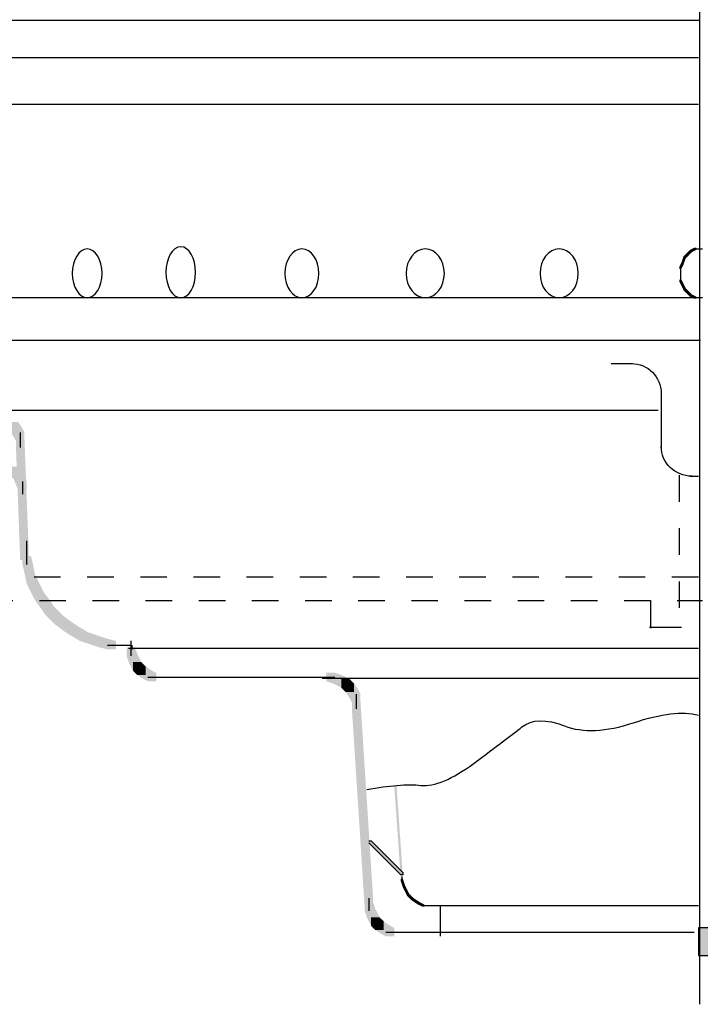
# Model space of a CAD drawing. Extents: x 24 to 197, y 138 to 255.
# Drawn here: x 88 to 115, y 138 to 177 of the extents above; entities that cross this region are included whole.
import ezdxf

# ---------------------------------------------------------------- set-up
doc = ezdxf.new("R2010")
doc.units = 0
doc.linetypes.add('AI9-LType1', pattern=[2.116667, 1.058333, -1.058333])
doc.layers.add('LAYER_1', color=160, linetype='Continuous')

# ---------------------------------------------------------------- blocks, each defined once
blk = doc.blocks.new('AI9-BLK2')
at = {"layer": 'LAYER_1'}
h = blk.add_hatch(color=7, dxfattribs=at)
h.dxf.hatch_style = 2
h.paths.add_polyline_path([(-27.093, 8.176), (-26.755, 8.176), (-26.585, 7.922), (-26.585, 7.583), (-26.924, 7.583), (-27.093, 7.837)], is_closed=False)
h = blk.add_hatch(color=7, dxfattribs=at)
h.dxf.hatch_style = 2
h.paths.add_polyline_path([(-26.924, 7.922), (-26.585, 7.922), (-26.501, 7.752), (-26.501, 7.414), (-26.839, 7.414), (-26.924, 7.583)], is_closed=False)
h = blk.add_hatch(color=7, dxfattribs=at)
h.dxf.hatch_style = 2
h.paths.add_polyline_path([(-26.839, 7.498), (-26.501, 7.498), (-26.331, 3.011), (-26.331, 2.672), (-26.67, 2.672), (-26.839, 7.16)], is_closed=False)
h = blk.add_hatch(color=7, dxfattribs=at)
h.dxf.hatch_style = 2
h.paths.add_polyline_path([(-27.093, 6.398), (-26.755, 6.398), (-26.585, 6.228), (-26.585, 5.89), (-26.924, 5.89), (-27.093, 6.059)], is_closed=False)
h = blk.add_hatch(color=7, dxfattribs=at)
h.dxf.hatch_style = 2
h.paths.add_polyline_path([(-26.924, 6.228), (-26.585, 6.228), (-26.416, 5.805), (-26.416, 5.466), (-26.755, 5.466), (-26.924, 5.89)], is_closed=False)
h = blk.add_hatch(color=7, dxfattribs=at)
h.dxf.hatch_style = 2
h.paths.add_polyline_path([(-22.437, -0.799), (-22.098, -0.799), (-22.013, -1.053), (-22.013, -1.392), (-22.352, -1.392), (-22.437, -1.138)], is_closed=False)
h = blk.add_hatch(color=7, dxfattribs=at)
h.dxf.hatch_style = 2
h.paths.add_polyline_path([(-22.352, -1.053), (-22.013, -1.053), (-21.929, -1.222), (-21.929, -1.561), (-22.267, -1.561), (-22.352, -1.392)], is_closed=False)
h = blk.add_hatch(color=7, dxfattribs=at)
h.dxf.hatch_style = 2
h.paths.add_polyline_path([(-22.267, -1.222), (-21.929, -1.222), (-21.844, -1.392), (-21.844, -1.73), (-22.183, -1.73), (-22.267, -1.561)], is_closed=False)
h = blk.add_hatch(color=7, dxfattribs=at)
h.dxf.hatch_style = 2
h.paths.add_polyline_path([(-22.183, -1.392), (-21.844, -1.392), (-21.759, -1.476), (-21.759, -1.815), (-22.098, -1.815), (-22.183, -1.73)], is_closed=False)
h = blk.add_hatch(color=7, dxfattribs=at)
h.dxf.hatch_style = 2
h.paths.add_polyline_path([(-22.098, -1.476), (-21.759, -1.476), (-21.675, -1.561), (-21.675, -1.9), (-22.013, -1.9), (-22.098, -1.815)], is_closed=False)
h = blk.add_hatch(color=7, dxfattribs=at)
h.dxf.hatch_style = 2
h.paths.add_polyline_path([(-22.013, -1.561), (-21.675, -1.561), (-21.421, -1.73), (-21.421, -2.069), (-21.759, -2.069), (-22.013, -1.9)], is_closed=False)
h = blk.add_hatch(color=7, dxfattribs=at)
h.dxf.hatch_style = 2
h.paths.add_polyline_path([(-21.759, -1.73), (-21.421, -1.73), (-21.252, -1.815), (-21.252, -2.154), (-21.59, -2.154), (-21.759, -2.069)], is_closed=False)
h = blk.add_hatch(color=7, dxfattribs=at)
h.dxf.hatch_style = 2
h.paths.add_polyline_path([(-14.478, -1.815), (-14.139, -1.815), (-13.885, -1.9), (-13.885, -2.238), (-14.224, -2.238), (-14.478, -2.154)], is_closed=False)
h = blk.add_hatch(color=7, dxfattribs=at)
h.dxf.hatch_style = 2
h.paths.add_polyline_path([(-14.224, -1.9), (-13.885, -1.9), (-13.716, -1.984), (-13.716, -2.323), (-14.055, -2.323), (-14.224, -2.238)], is_closed=False)
h = blk.add_hatch(color=7, dxfattribs=at)
h.dxf.hatch_style = 2
h.paths.add_polyline_path([(-14.055, -1.984), (-13.716, -1.984), (-13.547, -2.069), (-13.547, -2.408), (-13.885, -2.408), (-14.055, -2.323)], is_closed=False)
h = blk.add_hatch(color=7, dxfattribs=at)
h.dxf.hatch_style = 2
h.paths.add_polyline_path([(-13.885, -2.069), (-13.547, -2.069), (-13.462, -2.154), (-13.462, -2.492), (-13.801, -2.492), (-13.885, -2.408)], is_closed=False)
h = blk.add_hatch(color=7, dxfattribs=at)
h.dxf.hatch_style = 2
h.paths.add_polyline_path([(-13.801, -2.154), (-13.462, -2.154), (-13.377, -2.238), (-13.377, -2.577), (-13.716, -2.577), (-13.801, -2.492)], is_closed=False)
h = blk.add_hatch(color=7, dxfattribs=at)
h.dxf.hatch_style = 2
h.paths.add_polyline_path([(-13.716, -2.238), (-13.377, -2.238), (-13.208, -2.492), (-13.208, -2.831), (-13.547, -2.831), (-13.716, -2.577)], is_closed=False)
h = blk.add_hatch(color=7, dxfattribs=at)
h.dxf.hatch_style = 2
h.paths.add_polyline_path([(-13.547, -2.492), (-13.208, -2.492), (-13.123, -2.662), (-13.123, -3), (-13.462, -3), (-13.547, -2.831)], is_closed=False)
h = blk.add_hatch(color=7, dxfattribs=at)
h.dxf.hatch_style = 2
h.paths.add_polyline_path([(-13.462, -2.916), (-13.123, -2.916), (-12.616, -10.79), (-12.616, -11.128), (-12.954, -11.128), (-13.462, -3.254)], is_closed=False)
h = blk.add_hatch(color=7, dxfattribs=at)
h.dxf.hatch_style = 2
h.paths.add_polyline_path([(-11.769, -6.302), (-11.684, -6.302), (-11.43, -9.943), (-11.43, -10.028), (-11.515, -10.028), (-11.769, -6.387)], is_closed=False)
h = blk.add_hatch(color=7, dxfattribs=at)
h.dxf.hatch_style = 2
h.paths.add_polyline_path([(-11.515, -10.028), (-11.43, -10.028), (-11.345, -10.282), (-11.345, -10.366), (-11.43, -10.366), (-11.515, -10.112)], is_closed=False)
h = blk.add_hatch(color=7, dxfattribs=at)
h.dxf.hatch_style = 2
h.paths.add_polyline_path([(-11.43, -10.282), (-11.345, -10.282), (-11.261, -10.451), (-11.261, -10.536), (-11.345, -10.536), (-11.43, -10.366)], is_closed=False)
h = blk.add_hatch(color=7, dxfattribs=at)
h.dxf.hatch_style = 2
h.paths.add_polyline_path([(-11.345, -10.451), (-11.261, -10.451), (-11.176, -10.62), (-11.176, -10.705), (-11.261, -10.705), (-11.345, -10.536)], is_closed=False)
h = blk.add_hatch(color=7, dxfattribs=at)
h.dxf.hatch_style = 2
h.paths.add_polyline_path([(-12.954, -10.959), (-12.616, -10.959), (-12.531, -11.213), (-12.531, -11.552), (-12.869, -11.552), (-12.954, -11.298)], is_closed=False)
h = blk.add_hatch(color=7, dxfattribs=at)
h.dxf.hatch_style = 2
h.paths.add_polyline_path([(-11.261, -10.62), (-11.176, -10.62), (-11.091, -10.705), (-11.091, -10.79), (-11.176, -10.79), (-11.261, -10.705)], is_closed=False)
h = blk.add_hatch(color=7, dxfattribs=at)
h.dxf.hatch_style = 2
h.paths.add_polyline_path([(-11.176, -10.705), (-11.091, -10.705), (-11.007, -10.79), (-11.007, -10.874), (-11.091, -10.874), (-11.176, -10.79)], is_closed=False)
h = blk.add_hatch(color=7, dxfattribs=at)
h.dxf.hatch_style = 2
h.paths.add_polyline_path([(-11.091, -10.79), (-11.007, -10.79), (-10.753, -10.959), (-10.753, -11.044), (-10.837, -11.044), (-11.091, -10.874)], is_closed=False)
h = blk.add_hatch(color=7, dxfattribs=at)
h.dxf.hatch_style = 2
h.paths.add_polyline_path([(-10.837, -10.959), (-10.753, -10.959), (-10.583, -11.044), (-10.583, -11.128), (-10.668, -11.128), (-10.837, -11.044)], is_closed=False)
h = blk.add_hatch(color=7, dxfattribs=at)
h.dxf.hatch_style = 2
h.paths.add_polyline_path([(-12.869, -11.213), (-12.531, -11.213), (-12.446, -11.382), (-12.446, -11.721), (-12.785, -11.721), (-12.869, -11.552)], is_closed=False)
h = blk.add_hatch(color=7, dxfattribs=at)
h.dxf.hatch_style = 2
h.paths.add_polyline_path([(-12.785, -11.382), (-12.446, -11.382), (-12.361, -11.552), (-12.361, -11.89), (-12.7, -11.89), (-12.785, -11.721)], is_closed=False)
h = blk.add_hatch(color=7, dxfattribs=at)
h.dxf.hatch_style = 2
h.paths.add_polyline_path([(-12.7, -11.552), (-12.361, -11.552), (-12.277, -11.636), (-12.277, -11.975), (-12.616, -11.975), (-12.7, -11.89)], is_closed=False)
h = blk.add_hatch(color=7, dxfattribs=at)
h.dxf.hatch_style = 2
h.paths.add_polyline_path([(-12.616, -11.636), (-12.277, -11.636), (-12.192, -11.721), (-12.192, -12.06), (-12.531, -12.06), (-12.616, -11.975)], is_closed=False)
h = blk.add_hatch(color=7, dxfattribs=at)
h.dxf.hatch_style = 2
h.paths.add_polyline_path([(-12.531, -11.721), (-12.192, -11.721), (-11.938, -11.89), (-11.938, -12.229), (-12.277, -12.229), (-12.531, -12.06)], is_closed=False)
h = blk.add_hatch(color=7, dxfattribs=at)
h.dxf.hatch_style = 2
h.paths.add_polyline_path([(-12.277, -11.89), (-11.938, -11.89), (-11.769, -11.975), (-11.769, -12.314), (-12.107, -12.314), (-12.277, -12.229)], is_closed=False)
h = blk.add_hatch(color=7, dxfattribs=at)
edge = h.paths.add_edge_path()
edge.add_spline(control_points=[(0.339, -11.975), (9.594, -11.975), (14.224, -11.975), (14.224, -11.975), (14.224, -11.975), (14.224, -12.156), (14.224, -12.525), (14.224, -12.89), (14.224, -13.076), (14.224, -13.076), (14.224, -13.076), (11.908, -13.076), (7.281, -13.076), (2.651, -13.076), (0.339, -13.076), (0.339, -13.076), (0.339, -13.076), (0.339, -12.89), (0.339, -12.525), (0.339, -12.156), (0.339, -11.975), (0.339, -11.975)], knot_values=[0, 0, 0, 0, 1, 1, 1, 2, 2, 2, 3, 3, 3, 4, 4, 4, 5, 5, 5, 6, 6, 6, 7, 7, 7, 7], degree=3, periodic=0)
at = {"layer": 'LAYER_1', "color": 7}
for p, q in [((-36.999, 11.435), (0.423, 11.435)), ((-3.133, 10.504), (-2.286, 10.504)), ((-1.143, 9.361), (-1.143, 7.16)), ((-28.448, 8.641), (-1.27, 8.641)), ((-26.67, 7.752), (-26.67, 7.244)), ((-26.67, 7.583), (-26.67, 7.16)), ((0, 6.017), (0.339, 6.017)), ((-26.585, 5.805), (-26.585, 5.297)), ((-1.566, 1.064), (-1.566, -0.037)), ((-1.609, 0.005), (-0.339, 0.005)), ((-22.267, -0.545), (-22.267, -0.968)), ((-22.267, -0.63), (-22.267, -1.138)), ((-22.225, -0.714), (-22.225, -0.884)), ((-22.352, -0.841), (0.339, -0.841)), ((-21.59, -1.984), (-20.997, -1.984)), ((-21.336, -1.984), (-20.913, -1.984)), ((-20.913, -1.984), (-14.309, -1.984)), ((-14.647, -1.984), (-14.139, -1.984)), ((-14.647, -2.027), (0.339, -2.027)), ((-13.293, -2.662), (-13.293, -3.17)), ((-13.293, -2.831), (-13.293, -3.254)), ((-11.472, -9.943), (-11.472, -10.112)), ((-12.785, -10.79), (-12.785, -11.298)), ((-10.668, -11.086), (-10.329, -11.086)), ((-10.414, -11.086), (-10.245, -11.086)), ((-10.329, -11.086), (0.339, -11.086)), ((-12.107, -12.144), (-11.515, -12.144)), ((-11.853, -12.144), (-11.43, -12.144)), ((-11.769, -12.144), (-10.245, -12.144)), ((-10.583, -12.144), (0.169, -12.144))]:
    blk.add_line(p, q, dxfattribs=at)
at = {"layer": 'LAYER_1', "color": 7, "linetype": 'AI9-LType1'}
for p, q in [((-0.423, 6.059), (-0.423, 0.048)), ((0.339, 1.995), (-38.608, 1.995)), ((-38.608, 1.064), (0.508, 1.064))]:
    blk.add_line(p, q, dxfattribs=at)
at = {"layer": 'LAYER_1', "color": 7}
for points in [[(-2.328, 10.504), (-1.674, 10.504), (-1.143, 9.973), (-1.143, 9.319)], [(0.084, 6.017), (-0.593, 6.017), (-1.143, 6.548), (-1.143, 7.202)]]:
    blk.add_open_spline(points, degree=3, dxfattribs=at)
blk.add_open_spline([(0.339, -11.975), (9.594, -11.975), (14.224, -11.975), (14.224, -11.975), (14.224, -11.975), (14.224, -12.156), (14.224, -12.525), (14.224, -12.89), (14.224, -13.076), (14.224, -13.076), (14.224, -13.076), (11.908, -13.076), (7.281, -13.076), (2.651, -13.076), (0.339, -13.076), (0.339, -13.076), (0.339, -13.076), (0.339, -12.89), (0.339, -12.525), (0.339, -12.156), (0.339, -11.975), (0.339, -11.975)], degree=3, knots=[0, 0, 0, 0, 1, 1, 1, 2, 2, 2, 3, 3, 3, 4, 4, 4, 5, 5, 5, 6, 6, 6, 7, 7, 7, 7], dxfattribs=at)
blk = doc.blocks.new('AI9-BLK1')
at = {"layer": 'LAYER_1'}
h = blk.add_hatch(color=7, dxfattribs=at)
h.dxf.hatch_style = 2
h.paths.add_polyline_path([(-13.55, -14.013), (-13.466, -14.013), (-12.195, -15.283), (-12.195, -15.367), (-12.28, -15.367), (-13.55, -14.097)], is_closed=False)
at = {"layer": 'LAYER_1', "color": 7}
blk.add_line((-10.714, -16.637), (-10.714, -17.823), dxfattribs=at)
blk.add_lwpolyline([(-13.55, -14.013), (-13.466, -14.013), (-12.195, -15.283), (-12.195, -15.367), (-12.28, -15.367), (-13.55, -14.097)], dxfattribs=at)

msp = doc.modelspace()

# ---------------------------------------------------------------- hatches: boundary and pattern name
at = {"layer": 'LAYER_1'}
h = msp.add_hatch(color=7, dxfattribs=at)
h.dxf.hatch_style = 2
h.paths.add_polyline_path([(114.385, 167.555), (114.469, 167.555), (114.469, 167.471), (114.385, 167.386), (114.3, 167.386), (114.3, 167.471)], is_closed=False)
h = msp.add_hatch(color=7, dxfattribs=at)
h.dxf.hatch_style = 2
h.paths.add_polyline_path([(114.469, 167.64), (114.554, 167.64), (114.554, 167.555), (114.469, 167.471), (114.385, 167.471), (114.385, 167.555)], is_closed=False)
h = msp.add_hatch(color=7, dxfattribs=at)
h.dxf.hatch_style = 2
h.paths.add_polyline_path([(114.639, 167.725), (114.723, 167.725), (114.723, 167.64), (114.554, 167.555), (114.469, 167.555), (114.469, 167.64)], is_closed=False)
h = msp.add_hatch(color=7, dxfattribs=at)
h.dxf.hatch_style = 2
h.paths.add_polyline_path([(114.131, 167.132), (114.215, 167.132), (114.215, 167.047), (114.131, 166.878), (114.046, 166.878), (114.046, 166.963)], is_closed=False)
h = msp.add_hatch(color=7, dxfattribs=at)
h.dxf.hatch_style = 2
h.paths.add_polyline_path([(114.215, 167.386), (114.3, 167.386), (114.3, 167.301), (114.215, 167.047), (114.131, 167.047), (114.131, 167.132)], is_closed=False)
h = msp.add_hatch(color=7, dxfattribs=at)
h.dxf.hatch_style = 2
h.paths.add_polyline_path([(114.3, 167.471), (114.385, 167.471), (114.385, 167.386), (114.3, 167.301), (114.215, 167.301), (114.215, 167.386)], is_closed=False)
h = msp.add_hatch(color=7, dxfattribs=at)
h.dxf.hatch_style = 2
h.paths.add_polyline_path([(114.046, 166.455), (114.131, 166.455), (114.215, 166.285), (114.215, 166.201), (114.131, 166.201), (114.046, 166.37)], is_closed=False)
h = msp.add_hatch(color=7, dxfattribs=at)
h.dxf.hatch_style = 2
h.paths.add_polyline_path([(114.131, 166.285), (114.215, 166.285), (114.3, 166.116), (114.3, 166.031), (114.215, 166.031), (114.131, 166.201)], is_closed=False)
h = msp.add_hatch(color=7, dxfattribs=at)
h.dxf.hatch_style = 2
h.paths.add_polyline_path([(114.215, 166.116), (114.3, 166.116), (114.385, 166.031), (114.385, 165.947), (114.3, 165.947), (114.215, 166.031)], is_closed=False)
h = msp.add_hatch(color=7, dxfattribs=at)
h.dxf.hatch_style = 2
h.paths.add_polyline_path([(114.3, 166.031), (114.385, 166.031), (114.469, 165.947), (114.469, 165.862), (114.385, 165.862), (114.3, 165.947)], is_closed=False)
h = msp.add_hatch(color=7, dxfattribs=at)
h.dxf.hatch_style = 2
h.paths.add_polyline_path([(114.385, 165.947), (114.469, 165.947), (114.554, 165.862), (114.554, 165.777), (114.469, 165.777), (114.385, 165.862)], is_closed=False)
h = msp.add_hatch(color=7, dxfattribs=at)
h.dxf.hatch_style = 2
h.paths.add_polyline_path([(114.469, 165.862), (114.554, 165.862), (114.723, 165.777), (114.723, 165.693), (114.639, 165.693), (114.469, 165.777)], is_closed=False)
h = msp.add_hatch(color=7, dxfattribs=at)
h.dxf.hatch_style = 2
h.paths.add_polyline_path([(87.884, 155.448), (88.223, 155.448), (88.307, 155.109), (88.307, 154.771), (87.969, 154.771), (87.884, 155.109)], is_closed=False)
h = msp.add_hatch(color=7, dxfattribs=at)
h.dxf.hatch_style = 2
h.paths.add_polyline_path([(87.969, 155.109), (88.307, 155.109), (88.392, 154.686), (88.392, 154.347), (88.053, 154.347), (87.969, 154.771)], is_closed=False)
h = msp.add_hatch(color=7, dxfattribs=at)
h.dxf.hatch_style = 2
h.paths.add_polyline_path([(88.053, 154.686), (88.392, 154.686), (88.561, 154.347), (88.561, 154.009), (88.223, 154.009), (88.053, 154.347)], is_closed=False)
h = msp.add_hatch(color=7, dxfattribs=at)
h.dxf.hatch_style = 2
h.paths.add_polyline_path([(88.223, 154.347), (88.561, 154.347), (88.731, 154.009), (88.731, 153.67), (88.392, 153.67), (88.223, 154.009)], is_closed=False)
h = msp.add_hatch(color=7, dxfattribs=at)
h.dxf.hatch_style = 2
h.paths.add_polyline_path([(88.392, 154.009), (88.731, 154.009), (88.985, 153.67), (88.985, 153.331), (88.646, 153.331), (88.392, 153.67)], is_closed=False)
h = msp.add_hatch(color=7, dxfattribs=at)
h.dxf.hatch_style = 2
h.paths.add_polyline_path([(88.646, 153.67), (88.985, 153.67), (89.154, 153.416), (89.154, 153.077), (88.815, 153.077), (88.646, 153.331)], is_closed=False)
h = msp.add_hatch(color=7, dxfattribs=at)
h.dxf.hatch_style = 2
h.paths.add_polyline_path([(88.815, 153.416), (89.154, 153.416), (89.323, 153.247), (89.323, 152.908), (88.985, 152.908), (88.815, 153.077)], is_closed=False)
h = msp.add_hatch(color=7, dxfattribs=at)
h.dxf.hatch_style = 2
h.paths.add_polyline_path([(88.985, 153.247), (89.323, 153.247), (89.493, 153.077), (89.493, 152.739), (89.154, 152.739), (88.985, 152.908)], is_closed=False)
h = msp.add_hatch(color=7, dxfattribs=at)
h.dxf.hatch_style = 2
h.paths.add_polyline_path([(89.154, 153.077), (89.493, 153.077), (89.831, 152.823), (89.831, 152.485), (89.493, 152.485), (89.154, 152.739)], is_closed=False)
h = msp.add_hatch(color=7, dxfattribs=at)
h.dxf.hatch_style = 2
h.paths.add_polyline_path([(89.493, 152.823), (89.831, 152.823), (90.085, 152.654), (90.085, 152.315), (89.747, 152.315), (89.493, 152.485)], is_closed=False)
h = msp.add_hatch(color=7, dxfattribs=at)
h.dxf.hatch_style = 2
h.paths.add_polyline_path([(89.747, 152.654), (90.085, 152.654), (90.509, 152.4), (90.509, 152.061), (90.17, 152.061), (89.747, 152.315)], is_closed=False)
h = msp.add_hatch(color=7, dxfattribs=at)
h.dxf.hatch_style = 2
h.paths.add_polyline_path([(90.17, 152.4), (90.509, 152.4), (90.763, 152.315), (90.763, 151.977), (90.424, 151.977), (90.17, 152.061)], is_closed=False)
h = msp.add_hatch(color=7, dxfattribs=at)
h.dxf.hatch_style = 2
h.paths.add_polyline_path([(90.424, 152.315), (90.763, 152.315), (91.271, 152.146), (91.271, 151.807), (90.932, 151.807), (90.424, 151.977)], is_closed=False)
h = msp.add_hatch(color=7, dxfattribs=at)
h.dxf.hatch_style = 2
h.paths.add_polyline_path([(90.932, 152.146), (91.271, 152.146), (91.609, 152.061), (91.609, 151.723), (91.271, 151.723), (90.932, 151.807)], is_closed=False)

# ---------------------------------------------------------------- linework, layer by layer
at = {"layer": 'LAYER_1', "color": 7}
for p, q in [((114.85, 205.063), (114.85, 137.583)), ((77.47, 176.784), (114.873, 176.784)), ((77.639, 175.302), (114.808, 175.302)), ((83.82, 173.44), (114.808, 173.44)), ((114.639, 167.682), (114.808, 167.682)), ((114.723, 167.682), (114.893, 167.682)), ((114.808, 167.682), (114.977, 167.682)), ((114.088, 166.963), (114.088, 166.709)), ((114.088, 166.793), (114.088, 166.624)), ((114.088, 166.709), (114.088, 166.539)), ((114.088, 166.624), (114.088, 166.37)), ((77.724, 165.735), (114.723, 165.735)), ((114.639, 165.735), (114.808, 165.735)), ((114.723, 165.735), (114.893, 165.735)), ((114.808, 165.735), (114.977, 165.735)), ((88.053, 156.041), (88.053, 155.448)), ((88.053, 155.787), (88.053, 155.109)), ((91.271, 151.892), (92.033, 151.892)), ((91.694, 151.892), (92.202, 151.892))]:
    msp.add_line(p, q, dxfattribs=at)
for points, knots in [([(91.059, 166.702), (91.059, 166.165), (90.793, 165.729), (90.466, 165.729), (90.139, 165.729), (89.874, 166.165), (89.874, 166.702), (89.874, 167.24), (90.139, 167.676), (90.466, 167.676), (90.793, 167.676), (91.059, 167.24), (91.059, 166.702), (91.059, 166.702), (91.059, 166.702), (91.059, 166.702)], [0, 0, 0, 0, 1, 1, 1, 2, 2, 2, 3, 3, 3, 4, 4, 4, 5, 5, 5, 5]), ([(94.784, 166.745), (94.784, 166.184), (94.519, 165.729), (94.192, 165.729), (93.865, 165.729), (93.599, 166.184), (93.599, 166.745), (93.599, 167.305), (93.865, 167.761), (94.192, 167.761), (94.519, 167.761), (94.784, 167.305), (94.784, 166.745), (94.784, 166.745), (94.784, 166.745), (94.784, 166.745)], [0, 0, 0, 0, 1, 1, 1, 2, 2, 2, 3, 3, 3, 4, 4, 4, 5, 5, 5, 5]), ([(99.695, 166.702), (99.695, 166.165), (99.392, 165.729), (99.018, 165.729), (98.644, 165.729), (98.34, 166.165), (98.34, 166.702), (98.34, 167.24), (98.644, 167.676), (99.018, 167.676), (99.392, 167.676), (99.695, 167.24), (99.695, 166.702), (99.695, 166.702), (99.695, 166.702), (99.695, 166.702)], [0, 0, 0, 0, 1, 1, 1, 2, 2, 2, 3, 3, 3, 4, 4, 4, 5, 5, 5, 5]), ([(104.69, 166.702), (104.69, 166.165), (104.349, 165.729), (103.928, 165.729), (103.508, 165.729), (103.166, 166.165), (103.166, 166.702), (103.166, 167.24), (103.508, 167.676), (103.928, 167.676), (104.349, 167.676), (104.69, 167.24), (104.69, 166.702), (104.69, 166.702), (104.69, 166.702), (104.69, 166.702)], [0, 0, 0, 0, 1, 1, 1, 2, 2, 2, 3, 3, 3, 4, 4, 4, 5, 5, 5, 5]), ([(110.024, 166.702), (110.024, 166.165), (109.683, 165.729), (109.262, 165.729), (108.842, 165.729), (108.5, 166.165), (108.5, 166.702), (108.5, 167.24), (108.842, 167.676), (109.262, 167.676), (109.683, 167.676), (110.024, 167.24), (110.024, 166.702), (110.024, 166.702), (110.024, 166.702), (110.024, 166.702)], [0, 0, 0, 0, 1, 1, 1, 2, 2, 2, 3, 3, 3, 4, 4, 4, 5, 5, 5, 5]), ([(101.6, 146.135), (102.502, 146.306), (103.221, 146.362), (103.759, 146.304), (104.294, 146.249), (104.999, 146.546), (105.876, 147.193), (106.749, 147.844), (107.384, 148.324), (107.781, 148.632), (108.174, 148.945), (108.739, 148.959), (109.474, 148.675), (110.206, 148.394), (111.123, 148.437), (112.226, 148.802), (113.325, 149.17), (114.185, 149.269), (114.808, 149.098)], [0, 0, 0, 0, 1, 1, 1, 2, 2, 2, 3, 3, 3, 4, 4, 4, 5, 5, 5, 6, 6, 6, 6])]:
    msp.add_open_spline(points, degree=3, knots=knots, dxfattribs=at)

# ---------------------------------------------------------------- block references
for name, p in [('AI9-BLK1', (115.235, 158.115)), ('AI9-BLK2', (114.469, 152.606))]:
    msp.add_blockref(name, p, dxfattribs=at)

doc.saveas('drawing.dxf')
